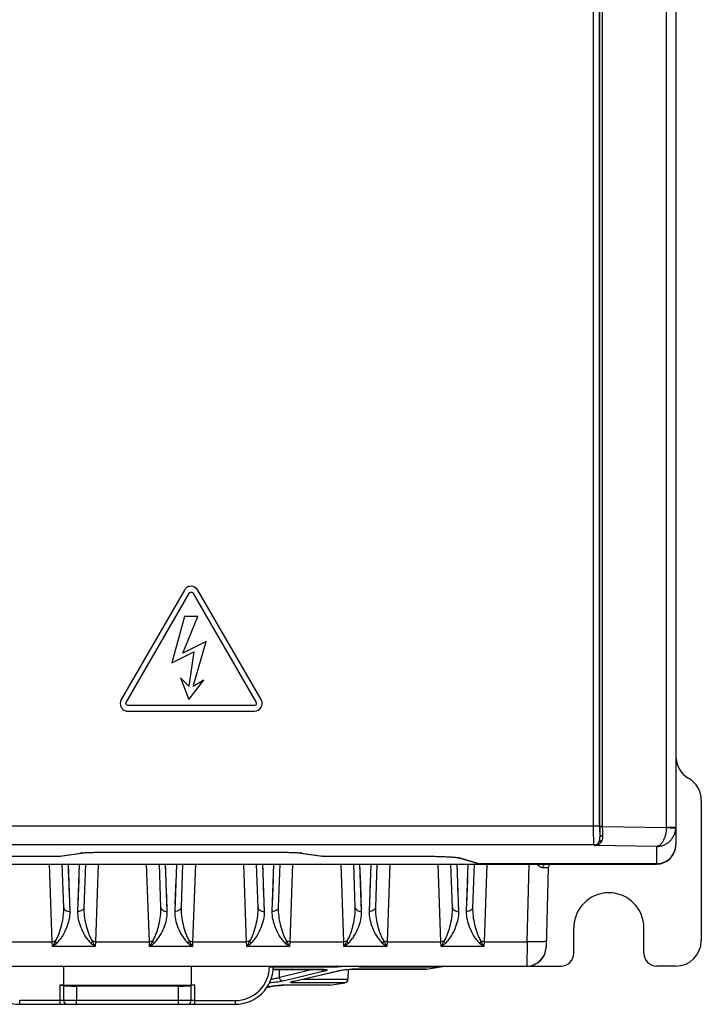
# Model space of a CAD drawing. Units: millimetres. Extents: x 1367 to 2208, y 555 to 1149.
# Drawn here: x 1546 to 1600, y 842 to 920 of the extents above; entities that cross this region are included whole.
import ezdxf

# ---------------------------------------------------------------- set-up
doc = ezdxf.new("R2010")
doc.units = ezdxf.units.MM
for name, color, linetype in [('VF-101-H001SOLIDLINE', 7, 'Continuous'), ('VF-101-P002SOLIDLINE', 7, 'Continuous'), ('VF-101-P004P1SOLIDLINE', 7, 'Continuous'), ('VF-101-P004P2SOLIDLINE', 7, 'Continuous'), ('VF-101-P005SOLIDLINE', 7, 'Continuous')]:
    doc.layers.add(name, color=color, linetype=linetype)

msp = doc.modelspace()

# ---------------------------------------------------------------- linework, layer by layer
at = {"layer": 'VF-101-H001SOLIDLINE', "linetype": 'Continuous'}
for p, q in [((1599.579, 858.34), (1599.579, 847.34)), ((1599.579, 858.34), (1599.579, 847.34)), ((1589.579, 846.34), (1589.579, 848.34)), ((1589.579, 846.34), (1589.579, 848.34)), ((1595.079, 846.34), (1595.079, 848.34)), ((1595.079, 846.34), (1595.079, 848.34)), ((1585.909, 845.34), (1588.579, 845.34)), ((1585.914, 845.34), (1588.579, 845.34)), ((1597.579, 845.34), (1596.08, 845.34)), ((1597.579, 845.34), (1596.08, 845.34))]:
    msp.add_line(p, q, dxfattribs=at)
for centre, start, end in [((1599.579, 861.804), 180, 240), ((1599.579, 861.804), 180, 240), ((1597.579, 858.34), 0, 60), ((1597.579, 858.34), 0, 60), ((1597.579, 847.34), 270, 0), ((1597.579, 847.34), 270, 0)]:
    msp.add_arc(centre, 2, start, end, dxfattribs=at)
for centre, major_axis, ratio, start_param, end_param in [((1592.329, 848.34), (0, 2.75), 1, -1.570796, 1.570796), ((1592.329, 848.34), (0, 2.75), 1, -1.570796, 1.570796), ((1588.579, 846.34), (0.924, 0.383), 0.999785, -1.963533, -0.392585), ((1588.579, 846.34), (0.924, 0.383), 0.999785, -1.963533, -0.392585), ((1596.08, 846.34), (0.924, -0.383), 0.999785, -2.749008, -1.178059), ((1596.08, 846.34), (0.924, -0.383), 0.999785, -2.749008, -1.178059)]:
    msp.add_ellipse(centre, major_axis=major_axis, ratio=ratio, start_param=start_param, end_param=end_param, dxfattribs=at)
at = {"layer": 'VF-101-P002SOLIDLINE', "linetype": 'Continuous'}
for p, q in [((1523.079, 853.34), (1596.079, 853.34)), ((1548.683, 847.253), (1548.47, 853.34)), ((1549.589, 849.934), (1549.47, 853.34)), ((1549.973, 852.778), (1549.953, 853.321)), ((1550.088, 849.627), (1549.953, 853.321)), ((1550.011, 851.75), (1549.973, 852.778)), ((1550.806, 853.321), (1550.671, 849.627)), ((1551.289, 853.34), (1551.17, 849.934)), ((1552.288, 853.34), (1552.076, 847.253)), ((1556.303, 847.253), (1556.09, 853.34)), ((1557.209, 849.934), (1557.09, 853.34)), ((1557.593, 852.778), (1557.573, 853.321)), ((1557.708, 849.627), (1557.573, 853.321)), ((1557.631, 851.75), (1557.593, 852.778)), ((1558.426, 853.321), (1558.291, 849.627)), ((1558.909, 853.34), (1558.79, 849.934)), ((1559.908, 853.34), (1559.696, 847.253)), ((1563.923, 847.253), (1563.71, 853.34)), ((1564.829, 849.934), (1564.71, 853.34)), ((1565.213, 852.778), (1565.193, 853.321)), ((1565.328, 849.627), (1565.193, 853.321)), ((1565.251, 851.75), (1565.213, 852.778)), ((1566.046, 853.321), (1565.911, 849.627)), ((1566.529, 853.34), (1566.41, 849.934)), ((1567.528, 853.34), (1567.316, 847.253)), ((1571.543, 847.253), (1571.33, 853.34)), ((1572.449, 849.934), (1572.33, 853.34)), ((1572.833, 852.778), (1572.813, 853.321)), ((1572.948, 849.627), (1572.813, 853.321)), ((1572.871, 851.75), (1572.833, 852.778)), ((1573.666, 853.321), (1573.531, 849.627)), ((1574.149, 853.34), (1574.03, 849.934)), ((1575.148, 853.34), (1574.936, 847.253)), ((1579.163, 847.253), (1578.95, 853.34)), ((1580.069, 849.934), (1579.95, 853.34)), ((1580.436, 853.259), (1580.433, 853.321)), ((1580.568, 849.627), (1580.433, 853.321)), ((1580.453, 852.778), (1580.436, 853.259)), ((1580.491, 851.75), (1580.453, 852.778)), ((1581.286, 853.321), (1581.151, 849.627)), ((1581.769, 853.34), (1581.65, 849.934)), ((1582.768, 853.34), (1582.556, 847.253)), ((1585.921, 847.253), (1586.081, 853.337)), ((1587.572, 853.048), (1587.408, 846.801)), ((1550.761, 852.12), (1550.691, 850.185)), ((1558.381, 852.12), (1558.311, 850.185)), ((1566.001, 852.12), (1565.931, 850.185)), ((1573.621, 852.12), (1573.551, 850.185)), ((1581.241, 852.12), (1581.171, 850.185)), ((1550.047, 850.757), (1550.011, 851.75)), ((1557.667, 850.757), (1557.631, 851.75)), ((1565.287, 850.757), (1565.251, 851.75)), ((1572.907, 850.757), (1572.871, 851.75)), ((1580.527, 850.757), (1580.491, 851.75)), ((1550.088, 849.627), (1550.067, 850.203)), ((1557.708, 849.627), (1557.687, 850.203)), ((1565.328, 849.627), (1565.307, 850.203)), ((1572.948, 849.627), (1572.927, 850.203)), ((1580.568, 849.627), (1580.547, 850.203)), ((1544.456, 847.253), (1548.683, 847.253)), ((1548.703, 846.864), (1548.683, 847.253)), ((1552.055, 846.864), (1548.703, 846.864)), ((1552.076, 847.253), (1552.055, 846.864)), ((1552.076, 847.253), (1556.303, 847.253)), ((1556.323, 846.864), (1556.303, 847.253)), ((1559.675, 846.864), (1556.323, 846.864)), ((1559.696, 847.253), (1559.675, 846.864)), ((1559.696, 847.253), (1563.923, 847.253)), ((1563.943, 846.864), (1563.923, 847.253)), ((1567.295, 846.864), (1563.943, 846.864)), ((1567.316, 847.253), (1567.295, 846.864)), ((1567.316, 847.253), (1571.543, 847.253)), ((1571.563, 846.864), (1571.543, 847.253)), ((1574.915, 846.864), (1571.563, 846.864)), ((1574.936, 847.253), (1574.915, 846.864)), ((1574.936, 847.253), (1579.163, 847.253)), ((1579.183, 846.864), (1579.163, 847.253)), ((1582.535, 846.864), (1579.183, 846.864)), ((1582.556, 847.253), (1582.535, 846.864)), ((1582.556, 847.253), (1585.921, 847.253)), ((1585.921, 847.253), (1585.909, 845.34)), ((1523.079, 845.34), (1585.909, 845.34))]:
    msp.add_line(p, q, dxfattribs=at)
for centre, radius, start, end in [((1596.079, 854.84), 1.5, 270, 0), ((1587.554, 853.04), 0.415, 170.17452, 178.01034), ((1587.872, 853.04), 0.3, 90, 178.5), ((1549.461, 824.992), 22.275, 91.39104, 92.00065), ((1515.685, 865.176), 37.757, 330.98713, 331.67197), ((1550.68, 848.803), 2.341, 221.2449, 225.46785), ((1550.079, 848.802), 2.34, 314.53091, 318.75634), ((1551.298, 824.992), 22.275, 87.99935, 88.60896), ((1585.099, 865.19), 37.785, 208.32829, 209.01262), ((1557.081, 824.992), 22.275, 91.39104, 92.00065), ((1523.305, 865.176), 37.757, 330.98713, 331.67197), ((1558.3, 848.803), 2.341, 221.2449, 225.46785), ((1557.699, 848.802), 2.34, 314.53091, 318.75634), ((1558.918, 824.992), 22.275, 87.99935, 88.60896), ((1592.719, 865.19), 37.785, 208.32829, 209.01262), ((1564.701, 824.992), 22.275, 91.39104, 92.00065), ((1530.925, 865.176), 37.757, 330.98713, 331.67197), ((1565.92, 848.803), 2.341, 221.2449, 225.46785), ((1565.319, 848.802), 2.34, 314.53091, 318.75634), ((1566.538, 824.992), 22.275, 87.99935, 88.60896), ((1600.339, 865.19), 37.785, 208.32829, 209.01262), ((1572.321, 824.992), 22.275, 91.39104, 92.00065), ((1538.545, 865.176), 37.757, 330.98713, 331.67197), ((1573.54, 848.803), 2.341, 221.2449, 225.46785), ((1572.939, 848.802), 2.34, 314.53091, 318.75634), ((1574.158, 824.992), 22.275, 87.99935, 88.60896), ((1607.959, 865.19), 37.785, 208.32829, 209.01262), ((1579.941, 824.992), 22.275, 91.39104, 92.00065), ((1546.165, 865.176), 37.757, 330.98713, 331.67197), ((1581.16, 848.803), 2.341, 221.2449, 225.46785), ((1580.559, 848.802), 2.34, 314.53091, 318.75634), ((1581.778, 824.992), 22.275, 87.99935, 88.60896), ((1615.579, 865.19), 37.785, 208.32829, 209.01262), ((1585.909, 846.84), 1.5, 270, 358.5)]:
    msp.add_arc(centre, radius, start, end, dxfattribs=at)
for points in [[(1586.806, 853.205), (1586.754, 853.246), (1586.706, 853.293), (1586.658, 853.34)], [(1587.14, 853.055), (1587.101, 853.055), (1587.061, 853.063), (1587.024, 853.076)], [(1548.703, 846.864), (1548.816, 846.953), (1548.928, 847.042), (1549.038, 847.134)], [(1551.72, 847.134), (1551.831, 847.042), (1551.943, 846.953), (1552.055, 846.864)], [(1556.323, 846.864), (1556.436, 846.953), (1556.548, 847.042), (1556.658, 847.134)], [(1559.34, 847.134), (1559.451, 847.042), (1559.563, 846.953), (1559.675, 846.864)], [(1563.943, 846.864), (1564.056, 846.953), (1564.168, 847.042), (1564.278, 847.134)], [(1566.96, 847.134), (1567.071, 847.042), (1567.183, 846.953), (1567.295, 846.864)], [(1571.563, 846.864), (1571.676, 846.953), (1571.788, 847.042), (1571.898, 847.134)], [(1574.58, 847.134), (1574.691, 847.042), (1574.803, 846.953), (1574.915, 846.864)], [(1579.183, 846.864), (1579.296, 846.953), (1579.408, 847.042), (1579.518, 847.134)], [(1582.2, 847.134), (1582.311, 847.042), (1582.423, 846.953), (1582.535, 846.864)]]:
    msp.add_open_spline(points, degree=3, dxfattribs=at)
for points, knots in [([(1587.024, 853.076), (1587.005, 853.082), (1586.927, 853.115), (1586.857, 853.164), (1586.806, 853.205)], [0, 0, 0, 0, 0.235955, 1, 1, 1, 1]), ([(1587.572, 853.048), (1587.572, 853.05), (1587.557, 853.047), (1587.541, 853.052), (1587.503, 853.051), (1587.456, 853.053), (1587.393, 853.053), (1587.287, 853.054), (1587.201, 853.055), (1587.14, 853.055)], [0, 0, 0, 0, 0.016579, 0.065656, 0.146925, 0.259654, 0.402802, 0.575025, 1, 1, 1, 1]), ([(1587.353, 853.34), (1587.304, 853.34), (1587.196, 853.279), (1587.156, 853.171), (1587.146, 853.111)], [0, 0, 0, 0, 0.447104, 1, 1, 1, 1]), ([(1548.92, 847.26), (1548.991, 847.359), (1549.101, 847.578), (1549.279, 848.023), (1549.444, 848.587), (1549.57, 849.262), (1549.596, 849.713), (1549.589, 849.934)], [0, 0, 0, 0, 0.131556, 0.26154, 0.515973, 0.762345, 1, 1, 1, 1]), ([(1549.038, 847.134), (1549.137, 847.216), (1549.305, 847.408), (1549.58, 847.816), (1549.934, 848.526), (1550.104, 849.198), (1550.088, 849.627)], [0, 0, 0, 0, 0.138849, 0.274448, 0.53412, 1, 1, 1, 1]), ([(1549.589, 849.934), (1549.59, 849.891), (1549.624, 849.799), (1549.742, 849.7), (1549.903, 849.638), (1550.025, 849.625), (1550.088, 849.627)], [0, 0, 0, 0, 0.20011, 0.432142, 0.703376, 1, 1, 1, 1]), ([(1550.671, 849.627), (1550.655, 849.198), (1550.825, 848.526), (1551.179, 847.816), (1551.454, 847.408), (1551.622, 847.216), (1551.72, 847.134)], [0, 0, 0, 0, 0.465877, 0.725541, 0.861138, 1, 1, 1, 1]), ([(1551.17, 849.934), (1551.169, 849.891), (1551.135, 849.799), (1551.017, 849.7), (1550.856, 849.638), (1550.734, 849.625), (1550.671, 849.627)], [0, 0, 0, 0, 0.20011, 0.432142, 0.703376, 1, 1, 1, 1]), ([(1551.17, 849.934), (1551.163, 849.713), (1551.188, 849.262), (1551.314, 848.587), (1551.48, 848.023), (1551.657, 847.578), (1551.768, 847.359), (1551.839, 847.26)], [0, 0, 0, 0, 0.237653, 0.484024, 0.738453, 0.868436, 1, 1, 1, 1]), ([(1556.54, 847.26), (1556.611, 847.359), (1556.721, 847.578), (1556.899, 848.023), (1557.064, 848.587), (1557.19, 849.262), (1557.216, 849.713), (1557.209, 849.934)], [0, 0, 0, 0, 0.131556, 0.26154, 0.515973, 0.762345, 1, 1, 1, 1]), ([(1556.658, 847.134), (1556.757, 847.216), (1556.925, 847.408), (1557.2, 847.816), (1557.554, 848.526), (1557.724, 849.198), (1557.708, 849.627)], [0, 0, 0, 0, 0.138849, 0.274448, 0.53412, 1, 1, 1, 1]), ([(1557.209, 849.934), (1557.21, 849.891), (1557.244, 849.799), (1557.362, 849.7), (1557.523, 849.638), (1557.645, 849.625), (1557.708, 849.627)], [0, 0, 0, 0, 0.20011, 0.432142, 0.703376, 1, 1, 1, 1]), ([(1558.291, 849.627), (1558.275, 849.198), (1558.445, 848.526), (1558.799, 847.816), (1559.074, 847.408), (1559.242, 847.216), (1559.34, 847.134)], [0, 0, 0, 0, 0.465877, 0.725541, 0.861138, 1, 1, 1, 1]), ([(1558.79, 849.934), (1558.789, 849.891), (1558.755, 849.799), (1558.637, 849.7), (1558.476, 849.638), (1558.354, 849.625), (1558.291, 849.627)], [0, 0, 0, 0, 0.20011, 0.432142, 0.703376, 1, 1, 1, 1]), ([(1558.79, 849.934), (1558.783, 849.713), (1558.808, 849.262), (1558.934, 848.587), (1559.1, 848.023), (1559.277, 847.578), (1559.388, 847.359), (1559.459, 847.26)], [0, 0, 0, 0, 0.237653, 0.484024, 0.738453, 0.868436, 1, 1, 1, 1]), ([(1564.16, 847.26), (1564.231, 847.359), (1564.341, 847.578), (1564.519, 848.023), (1564.684, 848.587), (1564.81, 849.262), (1564.836, 849.713), (1564.829, 849.934)], [0, 0, 0, 0, 0.131556, 0.26154, 0.515973, 0.762345, 1, 1, 1, 1]), ([(1564.278, 847.134), (1564.377, 847.216), (1564.545, 847.408), (1564.82, 847.816), (1565.174, 848.526), (1565.344, 849.198), (1565.328, 849.627)], [0, 0, 0, 0, 0.138849, 0.274448, 0.53412, 1, 1, 1, 1]), ([(1564.829, 849.934), (1564.83, 849.891), (1564.864, 849.799), (1564.982, 849.7), (1565.143, 849.638), (1565.265, 849.625), (1565.328, 849.627)], [0, 0, 0, 0, 0.20011, 0.432142, 0.703376, 1, 1, 1, 1]), ([(1565.911, 849.627), (1565.895, 849.198), (1566.065, 848.526), (1566.419, 847.816), (1566.694, 847.408), (1566.862, 847.216), (1566.96, 847.134)], [0, 0, 0, 0, 0.465877, 0.725541, 0.861138, 1, 1, 1, 1]), ([(1566.41, 849.934), (1566.409, 849.891), (1566.375, 849.799), (1566.257, 849.7), (1566.096, 849.638), (1565.974, 849.625), (1565.911, 849.627)], [0, 0, 0, 0, 0.20011, 0.432142, 0.703376, 1, 1, 1, 1]), ([(1566.41, 849.934), (1566.403, 849.713), (1566.428, 849.262), (1566.554, 848.587), (1566.72, 848.023), (1566.897, 847.578), (1567.008, 847.359), (1567.079, 847.26)], [0, 0, 0, 0, 0.237653, 0.484024, 0.738453, 0.868436, 1, 1, 1, 1]), ([(1571.78, 847.26), (1571.851, 847.359), (1571.961, 847.578), (1572.139, 848.023), (1572.304, 848.587), (1572.43, 849.262), (1572.456, 849.713), (1572.449, 849.934)], [0, 0, 0, 0, 0.131556, 0.26154, 0.515973, 0.762345, 1, 1, 1, 1]), ([(1571.898, 847.134), (1571.997, 847.216), (1572.165, 847.408), (1572.44, 847.816), (1572.794, 848.526), (1572.964, 849.198), (1572.948, 849.627)], [0, 0, 0, 0, 0.138849, 0.274448, 0.53412, 1, 1, 1, 1]), ([(1572.449, 849.934), (1572.45, 849.891), (1572.484, 849.799), (1572.602, 849.7), (1572.763, 849.638), (1572.885, 849.625), (1572.948, 849.627)], [0, 0, 0, 0, 0.20011, 0.432142, 0.703376, 1, 1, 1, 1]), ([(1573.531, 849.627), (1573.515, 849.198), (1573.685, 848.526), (1574.039, 847.816), (1574.314, 847.408), (1574.482, 847.216), (1574.58, 847.134)], [0, 0, 0, 0, 0.465877, 0.725541, 0.861138, 1, 1, 1, 1]), ([(1574.03, 849.934), (1574.029, 849.891), (1573.995, 849.799), (1573.877, 849.7), (1573.716, 849.638), (1573.594, 849.625), (1573.531, 849.627)], [0, 0, 0, 0, 0.20011, 0.432142, 0.703376, 1, 1, 1, 1]), ([(1574.03, 849.934), (1574.023, 849.713), (1574.048, 849.262), (1574.174, 848.587), (1574.34, 848.023), (1574.517, 847.578), (1574.628, 847.359), (1574.699, 847.26)], [0, 0, 0, 0, 0.237653, 0.484024, 0.738453, 0.868436, 1, 1, 1, 1]), ([(1579.4, 847.26), (1579.471, 847.359), (1579.581, 847.578), (1579.759, 848.023), (1579.924, 848.587), (1580.05, 849.262), (1580.076, 849.713), (1580.069, 849.934)], [0, 0, 0, 0, 0.131556, 0.26154, 0.515973, 0.762345, 1, 1, 1, 1]), ([(1579.518, 847.134), (1579.617, 847.216), (1579.785, 847.408), (1580.06, 847.816), (1580.414, 848.526), (1580.584, 849.198), (1580.568, 849.627)], [0, 0, 0, 0, 0.138849, 0.274448, 0.53412, 1, 1, 1, 1]), ([(1580.069, 849.934), (1580.07, 849.891), (1580.104, 849.799), (1580.222, 849.7), (1580.383, 849.638), (1580.505, 849.625), (1580.568, 849.627)], [0, 0, 0, 0, 0.20011, 0.432142, 0.703376, 1, 1, 1, 1]), ([(1581.151, 849.627), (1581.135, 849.198), (1581.305, 848.526), (1581.659, 847.816), (1581.934, 847.408), (1582.102, 847.216), (1582.2, 847.134)], [0, 0, 0, 0, 0.465877, 0.725541, 0.861138, 1, 1, 1, 1]), ([(1581.65, 849.934), (1581.649, 849.891), (1581.615, 849.799), (1581.497, 849.7), (1581.336, 849.638), (1581.214, 849.625), (1581.151, 849.627)], [0, 0, 0, 0, 0.20011, 0.432142, 0.703376, 1, 1, 1, 1]), ([(1581.65, 849.934), (1581.643, 849.713), (1581.668, 849.262), (1581.794, 848.587), (1581.96, 848.023), (1582.137, 847.578), (1582.248, 847.359), (1582.319, 847.26)], [0, 0, 0, 0, 0.237653, 0.484024, 0.738453, 0.868436, 1, 1, 1, 1]), ([(1587.421, 847.279), (1587.421, 847.276), (1587.408, 847.27), (1587.388, 847.266), (1587.351, 847.261), (1587.277, 847.254), (1587.151, 847.248), (1586.967, 847.243), (1586.743, 847.241), (1586.39, 847.243), (1586.112, 847.248), (1585.921, 847.253)], [0, 0, 0, 0, 0.006416, 0.02137, 0.045482, 0.078663, 0.171036, 0.295119, 0.44621, 0.618543, 1, 1, 1, 1])]:
    msp.add_open_spline(points, degree=3, knots=knots, dxfattribs=at)
at = {"layer": 'VF-101-P004P1SOLIDLINE', "linetype": 'Continuous'}
for p, q in [((1597.579, 994.967), (1597.579, 856.237)), ((1591.105, 986.334), (1591.105, 856.336)), ((1591.604, 856.336), (1591.604, 986.334)), ((1596.838, 856.237), (1596.838, 984.825)), ((1591.843, 856.282), (1591.843, 983.053)), ((1591.621, 856.282), (1591.621, 964.544)), ((1527.555, 856.336), (1591.604, 856.336)), ((1591.843, 856.282), (1591.621, 856.282)), ((1591.843, 856.282), (1596.838, 856.212)), ((1596.838, 856.237), (1597.579, 856.237)), ((1597.579, 856.237), (1597.579, 854.868)), ((1591.155, 854.838), (1528.004, 854.838)), ((1552.63, 854.269), (1566.529, 854.269)), ((1552.63, 854.269), (1552.63, 854.268)), ((1552.63, 854.268), (1566.529, 854.268)), ((1566.529, 854.269), (1566.529, 854.268)), ((1591.155, 854.838), (1591.204, 854.788)), ((1596.079, 854.719), (1591.204, 854.788)), ((1596.079, 854.719), (1596.079, 853.366)), ((1541.889, 853.965), (1549.258, 853.965)), ((1541.889, 853.964), (1549.254, 853.964)), ((1549.254, 853.964), (1549.289, 853.966)), ((1549.254, 853.964), (1549.258, 853.965)), ((1549.258, 853.965), (1550.938, 854.207)), ((1549.258, 853.965), (1549.301, 853.968)), ((1549.289, 853.966), (1549.301, 853.968)), ((1549.301, 853.968), (1550.981, 854.209)), ((1550.938, 854.207), (1550.981, 854.209)), ((1568.221, 854.207), (1568.178, 854.209)), ((1568.178, 854.209), (1569.858, 853.968)), ((1568.221, 854.207), (1569.9, 853.965)), ((1569.9, 853.965), (1569.858, 853.968)), ((1569.858, 853.968), (1569.867, 853.966)), ((1569.867, 853.966), (1569.904, 853.964)), ((1569.9, 853.965), (1577.27, 853.965)), ((1569.9, 853.965), (1569.904, 853.964)), ((1569.904, 853.964), (1577.27, 853.964)), ((1577.27, 853.965), (1577.27, 853.964)), ((1580.562, 853.836), (1580.574, 853.833)), ((1580.563, 853.844), (1580.564, 853.844)), ((1580.563, 853.844), (1580.564, 853.844)), ((1580.574, 853.833), (1582.074, 853.388)), ((1580.717, 853.813), (1582.221, 853.366)), ((1596.079, 853.366), (1582.221, 853.366))]:
    msp.add_line(p, q, dxfattribs=at)
msp.add_lwpolyline([(1577.27, 853.964), (1577.523, 853.964), (1577.83, 853.962), (1578.136, 853.959), (1578.434, 853.954), (1578.715, 853.948), (1578.973, 853.941), (1579.208, 853.933), (1579.421, 853.925), (1579.612, 853.917), (1579.784, 853.908), (1579.936, 853.899), (1580.069, 853.89), (1580.185, 853.881), (1580.284, 853.872), (1580.367, 853.864), (1580.436, 853.856), (1580.491, 853.848), (1580.532, 853.842), (1580.562, 853.836)], dxfattribs=at)
for centre, radius, start, end in [((1620.28, 856.252), 28.659, 179.93868, 181.60375), ((1596.337, 856.237), 0.501, 357.10666, 359.99972), ((1596.08, 856.237), 1.499, 357.10111, 359.99932), ((1591.153, 855.339), 0.501, 270.18512, 329.36222), ((1551.183, 852.501), 1.723, 96.80318, 98.15581), ((1551.276, 851.744), 2.486, 96.14954, 96.8662), ((1567.87, 851.633), 2.598, 83.14918, 83.83506), ((1567.959, 852.368), 1.857, 81.89302, 83.14799), ((1580.197, 851.326), 2.544, 81.40705, 81.70524), ((1580.713, 854.3), 0.487, 253.49956, 270.48759)]:
    msp.add_arc(centre, radius, start, end, dxfattribs=at)
for centre, major_axis, ratio, start_param, end_param in [((1596.079, 854.868), (0, 1.502), 0.99863, -3.141593, -1.570796), ((1582.217, 853.867), (0.487, -0.145), 0.983499, -1.570796, -1.277317)]:
    msp.add_ellipse(centre, major_axis=major_axis, ratio=ratio, start_param=start_param, end_param=end_param, dxfattribs=at)
for points, knots in [([(1591.105, 856.336), (1591.105, 856.241), (1591.106, 856.056), (1591.108, 855.786), (1591.113, 855.536), (1591.119, 855.315), (1591.125, 855.153), (1591.131, 855.043), (1591.135, 854.977), (1591.139, 854.924), (1591.144, 854.884), (1591.149, 854.856), (1591.152, 854.842), (1591.155, 854.838)], [0, 0, 0, 0, 0.188693, 0.370603, 0.539202, 0.688443, 0.812989, 0.864576, 0.908409, 0.944105, 0.971365, 0.989994, 1, 1, 1, 1]), ([(1591.604, 856.336), (1591.604, 856.163), (1591.607, 855.92), (1591.619, 855.624), (1591.627, 855.502), (1591.632, 855.449)], [0, 0, 0, 0, 0.58431, 0.822318, 1, 1, 1, 1]), ([(1591.865, 855.588), (1591.861, 855.643), (1591.849, 855.874), (1591.844, 856.105), (1591.843, 856.282)], [0, 0, 0, 0, 0.235665, 1, 1, 1, 1]), ([(1596.838, 856.212), (1596.833, 856.023), (1596.8, 855.745), (1596.701, 855.4), (1596.607, 855.177), (1596.495, 854.992), (1596.368, 854.849), (1596.23, 854.754), (1596.128, 854.724), (1596.079, 854.719)], [0, 0, 0, 0, 0.317314, 0.464979, 0.60029, 0.720993, 0.826421, 0.918017, 1, 1, 1, 1]), ([(1596.079, 854.719), (1596.173, 854.721), (1596.361, 854.741), (1596.632, 854.823), (1596.886, 854.954), (1597.111, 855.132), (1597.301, 855.349), (1597.447, 855.599), (1597.544, 855.873), (1597.573, 856.065), (1597.577, 856.162)], [0, 0, 0, 0, 0.122867, 0.246265, 0.370348, 0.495188, 0.620752, 0.746905, 0.873418, 1, 1, 1, 1]), ([(1596.838, 856.212), (1596.889, 856.209), (1596.987, 856.204), (1597.129, 856.196), (1597.255, 856.188), (1597.35, 856.182), (1597.416, 856.177), (1597.457, 856.174), (1597.493, 856.171), (1597.522, 856.169), (1597.545, 856.167), (1597.56, 856.165), (1597.569, 856.164), (1597.574, 856.163), (1597.576, 856.162), (1597.577, 856.162), (1597.577, 856.162)], [0, 0, 0, 0, 0.207099, 0.399406, 0.571816, 0.719736, 0.783255, 0.839233, 0.887299, 0.927134, 0.958475, 0.981119, 0.989136, 0.994937, 0.998529, 1, 1, 1, 1]), ([(1591.204, 854.788), (1591.262, 854.791), (1591.377, 854.813), (1591.54, 854.884), (1591.686, 854.998), (1591.763, 855.1), (1591.793, 855.156)], [0, 0, 0, 0, 0.237423, 0.481035, 0.733918, 1, 1, 1, 1]), ([(1591.204, 854.788), (1591.28, 854.797), (1591.44, 854.864), (1591.547, 855.002), (1591.584, 855.083)], [0, 0, 0, 0, 0.457873, 1, 1, 1, 1]), ([(1591.584, 855.083), (1591.609, 855.136), (1591.636, 855.259), (1591.635, 855.383), (1591.632, 855.449)], [0, 0, 0, 0, 0.46711, 1, 1, 1, 1]), ([(1591.793, 855.156), (1591.771, 855.158), (1591.729, 855.159), (1591.67, 855.147), (1591.619, 855.123), (1591.594, 855.097), (1591.584, 855.083)], [0, 0, 0, 0, 0.283495, 0.543762, 0.780612, 1, 1, 1, 1]), ([(1591.865, 855.588), (1591.835, 855.584), (1591.778, 855.572), (1591.705, 855.542), (1591.652, 855.502), (1591.634, 855.466), (1591.632, 855.449)], [0, 0, 0, 0, 0.321007, 0.600684, 0.824944, 1, 1, 1, 1]), ([(1591.793, 855.156), (1591.827, 855.218), (1591.869, 855.363), (1591.87, 855.511), (1591.865, 855.588)], [0, 0, 0, 0, 0.476878, 1, 1, 1, 1]), ([(1550.981, 854.209), (1551.014, 854.214), (1551.095, 854.223), (1551.305, 854.239), (1551.643, 854.254), (1552.112, 854.266), (1552.452, 854.268), (1552.63, 854.268)], [0, 0, 0, 0, 0.061049, 0.147896, 0.382569, 0.676095, 1, 1, 1, 1]), ([(1551.009, 854.215), (1551.102, 854.225), (1551.324, 854.241), (1551.698, 854.256), (1552.145, 854.266), (1552.464, 854.269), (1552.63, 854.269)], [0, 0, 0, 0, 0.173081, 0.410258, 0.693215, 1, 1, 1, 1]), ([(1566.529, 854.269), (1566.695, 854.269), (1567.014, 854.266), (1567.461, 854.256), (1567.835, 854.241), (1568.056, 854.225), (1568.149, 854.215)], [0, 0, 0, 0, 0.306785, 0.589742, 0.826919, 1, 1, 1, 1]), ([(1566.529, 854.268), (1566.707, 854.268), (1567.047, 854.266), (1567.516, 854.254), (1567.854, 854.239), (1568.064, 854.223), (1568.145, 854.214), (1568.178, 854.209)], [0, 0, 0, 0, 0.323905, 0.617431, 0.852104, 0.938951, 1, 1, 1, 1]), ([(1577.27, 853.965), (1577.622, 853.965), (1578.293, 853.96), (1579.102, 853.94), (1579.677, 853.916), (1580.031, 853.895), (1580.32, 853.873), (1580.49, 853.854), (1580.563, 853.844)], [0, 0, 0, 0, 0.320244, 0.610683, 0.73613, 0.844405, 0.933025, 1, 1, 1, 1]), ([(1580.577, 853.842), (1580.604, 853.838), (1580.651, 853.83), (1580.697, 853.819), (1580.717, 853.813)], [0, 0, 0, 0, 0.573398, 1, 1, 1, 1])]:
    msp.add_open_spline(points, degree=3, knots=knots, dxfattribs=at)
at = {"layer": 'VF-101-P004P2SOLIDLINE', "linetype": 'Continuous'}
for p, q in [((1559.06, 874.832), (1554.099, 866.24)), ((1554.489, 866.015), (1559.449, 874.607)), ((1559.709, 874.607), (1564.67, 866.015)), ((1565.06, 866.24), (1560.099, 874.832)), ((1559.055, 872.772), (1558.057, 869.131)), ((1558.924, 869.884), (1560.104, 872.772)), ((1560.104, 872.772), (1559.055, 872.772)), ((1560.756, 870.811), (1558.924, 869.884)), ((1559.727, 867.27), (1560.756, 870.811)), ((1558.057, 869.131), (1559.798, 869.994)), ((1559.798, 869.994), (1559.402, 867.291)), ((1559.402, 867.291), (1558.739, 867.951)), ((1558.739, 867.951), (1559.39, 866.247)), ((1559.39, 866.247), (1560.581, 867.773)), ((1560.581, 867.773), (1559.727, 867.27)), ((1564.54, 865.79), (1554.619, 865.79)), ((1554.619, 865.34), (1564.54, 865.34))]:
    msp.add_line(p, q, dxfattribs=at)
for points, knots in [([(1559.579, 875.132), (1559.509, 875.132), (1559.38, 875.118), (1559.184, 875.025), (1559.101, 874.904), (1559.06, 874.832)], [0, 0, 0, 0, 0.335228, 0.605847, 1, 1, 1, 1]), ([(1559.449, 874.607), (1559.467, 874.637), (1559.509, 874.678), (1559.562, 874.682), (1559.579, 874.682)], [0, 0, 0, 0, 0.659757, 1, 1, 1, 1]), ([(1554.619, 865.79), (1554.584, 865.79), (1554.528, 865.806), (1554.498, 865.85), (1554.489, 865.865)], [0, 0, 0, 0, 0.65976, 1, 1, 1, 1]), ([(1564.67, 866.015), (1564.687, 865.985), (1564.702, 865.928), (1564.679, 865.88), (1564.67, 865.865)], [0, 0, 0, 0, 0.659757, 1, 1, 1, 1]), ([(1565.06, 865.64), (1565.095, 865.701), (1565.147, 865.82), (1565.165, 866.036), (1565.101, 866.168), (1565.06, 866.24)], [0, 0, 0, 0, 0.335203, 0.605802, 1, 1, 1, 1]), ([(1554.099, 865.64), (1554.134, 865.579), (1554.211, 865.474), (1554.389, 865.351), (1554.535, 865.34), (1554.619, 865.34)], [0, 0, 0, 0, 0.335228, 0.605847, 1, 1, 1, 1])]:
    msp.add_open_spline(points, degree=3, knots=knots, dxfattribs=at)
for points in [[(1560.099, 874.832), (1559.999, 875.005), (1559.779, 875.132), (1559.579, 875.132)], [(1559.579, 874.682), (1559.629, 874.682), (1559.684, 874.651), (1559.709, 874.607)], [(1554.099, 866.24), (1553.999, 866.067), (1553.999, 865.813), (1554.099, 865.64)], [(1554.489, 865.865), (1554.464, 865.908), (1554.464, 865.972), (1554.489, 866.015)], [(1564.67, 865.865), (1564.645, 865.822), (1564.59, 865.79), (1564.54, 865.79)], [(1564.54, 865.34), (1564.74, 865.34), (1564.96, 865.467), (1565.06, 865.64)]]:
    msp.add_open_spline(points, degree=3, dxfattribs=at)
at = {"layer": 'VF-101-P005SOLIDLINE', "linetype": 'Continuous'}
for p, q in [((1587.577, 853.048), (1587.578, 853.102)), ((1549.579, 845.34), (1549.579, 843.839)), ((1559.579, 845.34), (1559.579, 843.839)), ((1565.723, 845.288), (1565.724, 845.34)), ((1566.002, 845.076), (1569.959, 845.076)), ((1569.927, 845.072), (1566.002, 845.072)), ((1566.023, 845.288), (1566.024, 845.34)), ((1566.023, 845.288), (1570.922, 845.288)), ((1566.508, 844.445), (1566.507, 845.072)), ((1569.126, 845.072), (1566.508, 844.445)), ((1569.959, 845.076), (1569.927, 845.072)), ((1570.037, 845.069), (1570.079, 845.065)), ((1570.079, 845.065), (1570.086, 845.064)), ((1571.122, 844.967), (1571.316, 845.006)), ((1571.9, 845.08), (1571.874, 844.316)), ((1572.03, 845.09), (1572.216, 845.097)), ((1572.253, 845.101), (1572.216, 845.097)), ((1577.991, 845.097), (1572.216, 845.097)), ((1572.253, 845.101), (1578.045, 845.101)), ((1572.895, 845.288), (1579.102, 845.288)), ((1578.045, 845.101), (1577.995, 845.097)), ((1578.045, 845.101), (1579.453, 845.336)), ((1567.654, 844.374), (1566.756, 844.159)), ((1567.649, 844.162), (1571.122, 844.967)), ((1567.649, 844.165), (1571.09, 844.963)), ((1570.011, 844.939), (1567.654, 844.374)), ((1568.315, 844.316), (1571.874, 844.316)), ((1571.09, 844.963), (1571.122, 844.967)), ((1549.279, 843.839), (1549.579, 843.839)), ((1549.279, 843.839), (1549.279, 842.34)), ((1549.579, 843.84), (1559.579, 843.84)), ((1549.579, 843.814), (1549.579, 842.64)), ((1558.579, 843.761), (1550.579, 843.761)), ((1550.579, 843.761), (1550.579, 842.64)), ((1558.579, 842.64), (1558.579, 843.761)), ((1559.879, 843.839), (1559.579, 843.839)), ((1559.579, 842.64), (1559.579, 843.814)), ((1559.879, 842.34), (1559.879, 843.839)), ((1565.511, 843.666), (1565.668, 843.702)), ((1565.614, 843.693), (1565.515, 843.67)), ((1565.645, 843.697), (1565.614, 843.693)), ((1566.223, 843.791), (1566.339, 843.804)), ((1566.339, 843.804), (1566.467, 843.815)), ((1566.587, 843.824), (1566.753, 843.829)), ((1566.753, 843.829), (1566.791, 843.834)), ((1570.345, 843.829), (1566.753, 843.829)), ((1570.441, 843.834), (1566.791, 843.834)), ((1571.623, 844.031), (1567.562, 844.031)), ((1567.605, 844.151), (1567.649, 844.162)), ((1567.618, 844.158), (1567.649, 844.165)), ((1567.618, 844.158), (1567.649, 844.162)), ((1570.441, 843.834), (1570.392, 843.829)), ((1570.441, 843.834), (1571.623, 844.031)), ((1549.279, 842.635), (1546.136, 842.635)), ((1546.136, 842.34), (1546.136, 842.635)), ((1546.136, 842.34), (1563.023, 842.34)), ((1559.579, 842.64), (1549.579, 842.64)), ((1550.579, 842.34), (1550.579, 842.64)), ((1558.579, 842.34), (1558.579, 842.64)), ((1559.879, 842.635), (1563.023, 842.635)), ((1563.023, 842.635), (1563.023, 842.34))]:
    msp.add_line(p, q, dxfattribs=at)
for points in [[(1569.927, 845.072), (1569.963, 845.072), (1570.037, 845.069)], [(1571.316, 845.006), (1571.552, 845.042), (1571.802, 845.072), (1572.03, 845.09)], [(1565.645, 843.697), (1565.846, 843.737), (1565.856, 843.739)], [(1565.668, 843.702), (1565.866, 843.741), (1566.108, 843.777), (1566.362, 843.806), (1566.587, 843.824)], [(1567.519, 844.129), (1567.507, 844.122), (1567.509, 844.122), (1567.544, 844.134), (1567.605, 844.151)]]:
    msp.add_lwpolyline(points, dxfattribs=at)
for centre, radius, start, end in [((1585.914, 846.84), 1.5, 270, 358.5), ((1546.136, 845.34), 3, 181, 270), ((1563.023, 845.34), 3, 270, 359), ((1563.023, 845.335), 2.7, 270.00017, 358.99983), ((1569.961, 842.618), 2.458, 88.69324, 90.03202), ((1572.254, 842.718), 2.383, 90.01506, 90.81989), ((1572.894, 847.083), 1.795, 268.79382, 270.02545), ((1572.857, 845.457), 0.173, 282.64652, 289.82035), ((1571.756, 842.09), 2.949, 102.48699, 103.04777), ((1571.574, 844.327), 0.3, 279.46232, 358), ((1566.28, 840.82), 2.95, 102.50375, 103.04585), ((1566.792, 841.537), 2.296, 90.01696, 90.84991), ((1549.879, 842.64), 0.3, 180, 270), ((1559.279, 842.64), 0.3, 270, 0)]:
    msp.add_arc(centre, radius, start, end, dxfattribs=at)
for centre, major_axis, ratio, start_param, end_param in [((1549.279, 843.823), (0.3, 0), 0.052368, 0.065532, 1.570796), ((1550.579, 843.814), (1, 0), 0.052408, 3.141593, 4.712389), ((1558.579, 843.814), (1, 0), 0.052408, -1.570796, 0), ((1559.879, 843.823), (0.3, 0), 0.052368, 1.570796, 3.141593)]:
    msp.add_ellipse(centre, major_axis=major_axis, ratio=ratio, start_param=start_param, end_param=end_param, dxfattribs=at)
for points, knots in [([(1565.723, 845.288), (1565.761, 845.287), (1565.816, 845.286), (1565.887, 845.286), (1565.932, 845.285), (1565.969, 845.286), (1565.994, 845.286), (1566.009, 845.286), (1566.016, 845.286), (1566.02, 845.287), (1566.023, 845.287), (1566.023, 845.288)], [0, 0, 0, 0, 0.381988, 0.555388, 0.706828, 0.831088, 0.923275, 0.956277, 0.980206, 0.994818, 1, 1, 1, 1]), ([(1570.011, 844.939), (1570.002, 844.939), (1569.962, 844.943), (1569.925, 844.96), (1569.901, 844.977)], [0, 0, 0, 0, 0.236086, 1, 1, 1, 1]), ([(1570.124, 844.97), (1570.116, 844.968), (1570.078, 844.956), (1570.04, 844.946), (1570.011, 844.939)], [0, 0, 0, 0, 0.222505, 1, 1, 1, 1]), ([(1570.017, 845.076), (1570.031, 845.075), (1570.078, 845.074), (1570.125, 845.07), (1570.158, 845.065)], [0, 0, 0, 0, 0.292404, 1, 1, 1, 1]), ([(1570.158, 845.065), (1570.17, 845.064), (1570.191, 845.06), (1570.215, 845.052), (1570.233, 845.042), (1570.235, 845.025), (1570.22, 845.012), (1570.185, 844.991), (1570.15, 844.979), (1570.124, 844.97)], [0, 0, 0, 0, 0.168864, 0.289768, 0.366877, 0.421409, 0.497879, 0.617818, 1, 1, 1, 1]), ([(1571.005, 845.34), (1570.999, 845.333), (1570.975, 845.311), (1570.945, 845.294), (1570.922, 845.288)], [0, 0, 0, 0, 0.2684, 1, 1, 1, 1]), ([(1570.922, 845.288), (1570.963, 845.288), (1571.151, 845.292), (1571.338, 845.309), (1571.484, 845.326)], [0, 0, 0, 0, 0.219218, 1, 1, 1, 1]), ([(1571.118, 844.969), (1571.13, 844.972), (1571.182, 844.983), (1571.234, 844.993), (1571.274, 845.001)], [0, 0, 0, 0, 0.234556, 1, 1, 1, 1]), ([(1571.274, 845.001), (1571.41, 845.025), (1571.679, 845.064), (1571.95, 845.089), (1572.084, 845.096)], [0, 0, 0, 0, 0.506923, 1, 1, 1, 1]), ([(1572.084, 845.096), (1572.096, 845.096), (1572.141, 845.099), (1572.186, 845.1), (1572.219, 845.101)], [0, 0, 0, 0, 0.266278, 1, 1, 1, 1]), ([(1572.694, 845.326), (1572.692, 845.323), (1572.697, 845.31), (1572.719, 845.303), (1572.75, 845.295), (1572.777, 845.293), (1572.792, 845.291)], [0, 0, 0, 0, 0.109772, 0.29059, 0.585649, 1, 1, 1, 1]), ([(1572.792, 845.291), (1572.797, 845.291), (1572.819, 845.289), (1572.84, 845.289), (1572.857, 845.288)], [0, 0, 0, 0, 0.228887, 1, 1, 1, 1]), ([(1572.989, 845.34), (1572.983, 845.335), (1572.962, 845.316), (1572.936, 845.301), (1572.916, 845.294)], [0, 0, 0, 0, 0.260141, 1, 1, 1, 1]), ([(1579.102, 845.288), (1579.113, 845.288), (1579.149, 845.294), (1579.222, 845.303), (1579.329, 845.321), (1579.412, 845.334), (1579.458, 845.341)], [0, 0, 0, 0, 0.09521, 0.302502, 0.610518, 1, 1, 1, 1]), ([(1565.746, 844.085), (1565.756, 844.096), (1565.793, 844.148), (1565.813, 844.211), (1565.82, 844.26)], [0, 0, 0, 0, 0.228807, 1, 1, 1, 1]), ([(1566.508, 844.445), (1566.405, 844.402), (1566.182, 844.345), (1565.953, 844.314), (1565.836, 844.316)], [0, 0, 0, 0, 0.488898, 1, 1, 1, 1]), ([(1566.756, 844.159), (1566.696, 844.159), (1566.603, 844.219), (1566.534, 844.334), (1566.513, 844.407), (1566.508, 844.445)], [0, 0, 0, 0, 0.445892, 0.716774, 1, 1, 1, 1]), ([(1565.843, 843.739), (1565.825, 843.736), (1565.757, 843.724), (1565.69, 843.71), (1565.641, 843.7)], [0, 0, 0, 0, 0.266989, 1, 1, 1, 1]), ([(1566.756, 844.159), (1566.592, 844.12), (1566.247, 844.066), (1565.899, 844.035), (1565.718, 844.031)], [0, 0, 0, 0, 0.483614, 1, 1, 1, 1]), ([(1566.596, 843.827), (1566.537, 843.823), (1566.284, 843.804), (1566.033, 843.772), (1565.843, 843.739)], [0, 0, 0, 0, 0.235778, 1, 1, 1, 1]), ([(1566.758, 843.833), (1566.746, 843.833), (1566.692, 843.832), (1566.638, 843.829), (1566.596, 843.827)], [0, 0, 0, 0, 0.229219, 1, 1, 1, 1]), ([(1567.434, 844.037), (1567.424, 844.039), (1567.408, 844.041), (1567.388, 844.048), (1567.374, 844.056), (1567.373, 844.07), (1567.386, 844.081), (1567.416, 844.099), (1567.445, 844.11), (1567.467, 844.117)], [0, 0, 0, 0, 0.165458, 0.282245, 0.355627, 0.40972, 0.488925, 0.612018, 1, 1, 1, 1]), ([(1567.562, 844.031), (1567.55, 844.031), (1567.507, 844.031), (1567.464, 844.033), (1567.434, 844.037)], [0, 0, 0, 0, 0.29547, 1, 1, 1, 1]), ([(1567.511, 844.131), (1567.519, 844.133), (1567.554, 844.143), (1567.59, 844.152), (1567.618, 844.158)], [0, 0, 0, 0, 0.228458, 1, 1, 1, 1]), ([(1567.562, 844.031), (1567.598, 844.038), (1567.669, 844.079), (1567.711, 844.147), (1567.726, 844.185)], [0, 0, 0, 0, 0.470053, 1, 1, 1, 1]), ([(1549.579, 842.64), (1549.579, 842.639), (1549.576, 842.64), (1549.573, 842.639), (1549.565, 842.638), (1549.551, 842.638), (1549.526, 842.637), (1549.489, 842.636), (1549.444, 842.636), (1549.373, 842.635), (1549.318, 842.635), (1549.279, 842.635)], [0, 0, 0, 0, 0.005114, 0.019591, 0.043459, 0.076533, 0.168893, 0.293177, 0.444643, 0.617416, 1, 1, 1, 1]), ([(1559.879, 842.635), (1559.841, 842.635), (1559.786, 842.635), (1559.715, 842.636), (1559.67, 842.636), (1559.633, 842.637), (1559.608, 842.638), (1559.593, 842.638), (1559.586, 842.639), (1559.582, 842.64), (1559.579, 842.639), (1559.579, 842.64)], [0, 0, 0, 0, 0.382515, 0.555263, 0.706717, 0.831003, 0.92338, 0.95647, 0.980362, 0.994866, 1, 1, 1, 1])]:
    msp.add_open_spline(points, degree=3, knots=knots, dxfattribs=at)
for points in [[(1569.862, 845.012), (1569.844, 845.029), (1569.829, 845.049), (1569.817, 845.071)], [(1569.901, 844.977), (1569.887, 844.987), (1569.874, 844.999), (1569.862, 845.012)], [(1579.226, 845.34), (1579.19, 845.314), (1579.146, 845.295), (1579.102, 845.288)], [(1567.467, 844.117), (1567.482, 844.122), (1567.496, 844.126), (1567.511, 844.131)]]:
    msp.add_open_spline(points, degree=3, dxfattribs=at)

doc.saveas('drawing.dxf')
